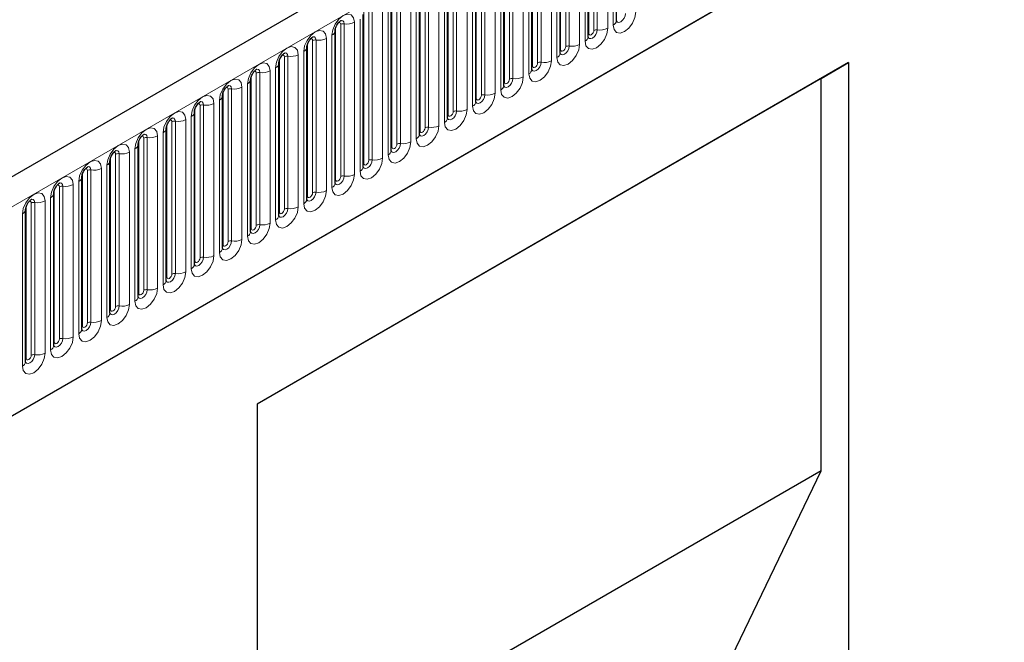
# Model space of a CAD drawing. Units: millimetres. Extents: x 0 to 733, y 0 to 1309.
# Drawn here: x 111 to 124, y 41 to 49 of the extents above; entities that cross this region are included whole.
import ezdxf

# ---------------------------------------------------------------- set-up
doc = ezdxf.new("R2010")
doc.units = ezdxf.units.MM

msp = doc.modelspace()

# ---------------------------------------------------------------- linework, layer by layer
at = {"color": 7, "linetype": 'Continuous', "lineweight": 25}
for p, q in [((170.8618, 81.9682), (100.2925, 41.2294)), ((102.6857, 39.2792), (168.9816, 77.5509)), ((119.0409, 49.3629), (119.0409, 51.4859)), ((118.6484, 49.1364), (118.6484, 51.2594)), ((118.256, 48.9098), (118.256, 51.0328)), ((117.8635, 48.6833), (117.8635, 50.8063)), ((117.4711, 48.4567), (117.4711, 50.5797)), ((117.0787, 48.2302), (117.0787, 50.3532)), ((116.6862, 48.0036), (116.6862, 50.1266)), ((116.2938, 47.777), (116.2938, 49.9001)), ((115.9013, 47.5505), (115.9013, 49.6735)), ((115.5089, 47.3239), (115.5089, 49.4469)), ((115.1164, 47.0974), (115.1164, 49.2204)), ((115.1164, 49.2204), (115.1164, 49.2179)), ((114.724, 48.9938), (114.7239, 48.9913)), ((114.724, 46.8708), (114.724, 48.9938)), ((122.2812, 48.7787), (114.0314, 44.0162)), ((114.3315, 46.6443), (114.3315, 48.7673)), ((114.3315, 48.7673), (114.3315, 48.7647)), ((121.8968, 48.5567), (122.2812, 48.7787)), ((122.2812, 48.7787), (122.2812, 33.3862)), ((113.9391, 48.5407), (113.939, 48.5382)), ((113.9391, 46.4177), (113.9391, 48.5407)), ((121.8968, 48.5567), (114.0314, 44.0161)), ((121.8968, 43.0858), (121.8968, 48.5567)), ((113.5467, 48.3142), (113.5466, 48.3116)), ((113.5467, 46.1912), (113.5467, 48.3142)), ((113.1542, 48.0876), (113.1541, 48.0851)), ((113.1542, 45.9646), (113.1542, 48.0876)), ((112.7618, 47.8611), (112.7617, 47.8585)), ((112.7618, 45.7381), (112.7618, 47.8611)), ((112.3693, 45.5115), (112.3693, 47.6345)), ((112.3693, 47.6345), (112.3693, 47.632)), ((111.9769, 47.408), (111.9768, 47.4054)), ((111.9769, 45.285), (111.9769, 47.408)), ((111.5844, 45.0584), (111.5844, 47.1814)), ((111.5844, 47.1814), (111.5844, 47.1789)), ((111.192, 46.9549), (111.1919, 46.9523)), ((111.192, 44.8319), (111.192, 46.9549)), ((110.7995, 44.6053), (110.7995, 46.7283)), ((110.7995, 46.7283), (110.7995, 46.7258)), ((114.0314, 44.0162), (114.0314, 33.8094)), ((121.8968, 43.0858), (114.0314, 38.5453)), ((120.0512, 39.2439), (121.8968, 43.0858))]:
    msp.add_line(p, q, dxfattribs=at)
at = {"color": 8, "linetype": 'Continuous', "lineweight": 18}
for p, q in [((100.549, 40.9587), (171.1183, 81.6974)), ((102.6857, 39.2792), (168.9816, 77.5509)), ((118.9202, 51.3804), (118.9202, 49.2574)), ((118.9969, 49.3017), (118.9969, 51.4247)), ((118.6563, 49.1867), (118.6563, 51.3097)), ((118.727, 49.2275), (118.727, 51.3505)), ((118.7753, 49.235), (118.7753, 51.358)), ((118.3345, 49.0009), (118.3345, 51.1239)), ((118.3828, 49.0084), (118.3828, 51.1314)), ((118.5277, 51.1538), (118.5277, 49.0308)), ((118.6045, 49.0751), (118.6045, 51.1981)), ((118.2121, 48.8486), (118.2121, 50.9716)), ((118.2638, 48.9601), (118.2638, 51.0831)), ((117.8714, 48.7336), (117.8714, 50.8566)), ((117.9421, 48.7744), (117.9421, 50.8974)), ((117.9904, 48.7818), (117.9904, 50.9049)), ((118.1353, 50.9273), (118.1353, 48.8043)), ((117.7428, 50.7007), (117.7428, 48.5777)), ((117.8196, 48.622), (117.8196, 50.745)), ((117.4789, 48.507), (117.4789, 50.63)), ((117.5496, 48.5478), (117.5496, 50.6708)), ((117.5979, 48.5553), (117.5979, 50.6783)), ((117.1572, 48.3213), (117.1572, 50.4443)), ((117.2055, 48.3287), (117.2055, 50.4517)), ((117.3504, 50.4742), (117.3504, 48.3512)), ((117.4272, 48.3955), (117.4272, 50.5185)), ((117.0347, 48.1689), (117.0347, 50.2919)), ((117.0865, 48.2804), (117.0865, 50.4035)), ((116.694, 48.0539), (116.694, 50.1769)), ((116.7647, 48.0947), (116.7647, 50.2177)), ((116.813, 48.1022), (116.813, 50.2252)), ((116.9579, 50.2476), (116.9579, 48.1246)), ((116.4206, 47.8756), (116.4206, 49.9986)), ((116.5655, 50.0211), (116.5655, 47.898)), ((116.6423, 47.9424), (116.6423, 50.0654)), ((116.3016, 47.8273), (116.3016, 49.9503)), ((116.3723, 47.8682), (116.3723, 49.9912)), ((115.9091, 47.6008), (115.9091, 49.7238)), ((115.9799, 47.6416), (115.9799, 49.7646)), ((116.0282, 47.6491), (116.0282, 49.7721)), ((116.173, 49.7945), (116.173, 47.6715)), ((116.2498, 47.7158), (116.2498, 49.8388)), ((115.8574, 47.4893), (115.8574, 49.6123)), ((115.5167, 47.3742), (115.5167, 49.4972)), ((115.5874, 47.4151), (115.5874, 49.5381)), ((115.6357, 47.4225), (115.6357, 49.5455)), ((115.7806, 49.5679), (115.7806, 47.4449)), ((115.195, 47.1885), (115.195, 49.3115)), ((115.2433, 47.196), (115.2433, 49.319)), ((115.3882, 49.3414), (115.3882, 47.2184)), ((115.4649, 47.2627), (115.4649, 49.3857)), ((115.1243, 47.1477), (115.1243, 49.2707)), ((114.7318, 46.9211), (114.7318, 49.0441)), ((114.8025, 46.9619), (114.8025, 49.085)), ((114.8508, 46.9694), (114.8508, 49.0924)), ((114.9957, 49.1148), (114.9957, 46.9918)), ((115.0725, 47.0362), (115.0725, 49.1592)), ((114.6801, 46.8096), (114.6801, 48.9326)), ((114.3394, 46.6946), (114.3394, 48.8176)), ((114.4101, 46.7354), (114.4101, 48.8584)), ((114.4584, 46.7429), (114.4584, 48.8659)), ((114.6033, 48.8883), (114.6033, 46.7653)), ((114.0176, 46.5088), (114.0176, 48.6318)), ((114.0659, 46.5163), (114.0659, 48.6393)), ((114.2108, 48.6617), (114.2108, 46.5387)), ((114.2876, 46.5831), (114.2876, 48.7061)), ((113.9469, 46.468), (113.9469, 48.591)), ((113.5545, 46.2415), (113.5545, 48.3645)), ((113.6252, 46.2823), (113.6252, 48.4053)), ((113.6735, 46.2898), (113.6735, 48.4128)), ((113.8184, 48.4352), (113.8184, 46.3122)), ((113.8952, 46.3565), (113.8952, 48.4795)), ((113.5027, 46.1299), (113.5027, 48.253)), ((113.162, 46.0149), (113.162, 48.1379)), ((113.2328, 46.0557), (113.2328, 48.1787)), ((113.281, 46.0632), (113.281, 48.1862)), ((113.4259, 48.2086), (113.4259, 46.0856)), ((112.8403, 45.8292), (112.8403, 47.9522)), ((112.8886, 45.8367), (112.8886, 47.9597)), ((113.0335, 47.9821), (113.0335, 45.8591)), ((113.1103, 45.9034), (113.1103, 48.0264)), ((112.7178, 45.6768), (112.7178, 47.7998)), ((112.7696, 45.7884), (112.7696, 47.9114)), ((112.3772, 45.5618), (112.3772, 47.6848)), ((112.4479, 45.6026), (112.4479, 47.7256)), ((112.4962, 45.6101), (112.4962, 47.7331)), ((112.641, 47.7555), (112.641, 45.6325)), ((112.2486, 47.529), (112.2486, 45.406)), ((112.3254, 45.4503), (112.3254, 47.5733)), ((111.9847, 45.3353), (111.9847, 47.4583)), ((112.0554, 45.3761), (112.0554, 47.4991)), ((112.1037, 45.3835), (112.1037, 47.5066)), ((111.663, 45.1495), (111.663, 47.2725)), ((111.7113, 45.157), (111.7113, 47.28)), ((111.8562, 47.3024), (111.8562, 45.1794)), ((111.9329, 45.2237), (111.9329, 47.3467)), ((111.5405, 44.9972), (111.5405, 47.1202)), ((111.5923, 45.1087), (111.5923, 47.2317)), ((111.1998, 44.8822), (111.1998, 47.0052)), ((111.2705, 44.923), (111.2705, 47.046)), ((111.3188, 44.9304), (111.3188, 47.0534)), ((111.4637, 47.0759), (111.4637, 44.9529)), ((111.0713, 46.8493), (111.0713, 44.7263)), ((111.1481, 44.7706), (111.1481, 46.8936)), ((110.8074, 44.6556), (110.8074, 46.7786)), ((110.8781, 44.6964), (110.8781, 46.8194)), ((110.9264, 44.7039), (110.9264, 46.8269)), ((110.7556, 44.5441), (110.7556, 46.6671))]:
    msp.add_line(p, q, dxfattribs=at)
at = {"color": 8, "linetype": 'Continuous', "lineweight": 18, "flags": 128}
for points in [[(115.0725, 49.1592), (115.0845, 49.2358), (115.1187, 49.3147), (115.1699, 49.3838), (115.2303, 49.4325), (115.2907, 49.4535), (115.3419, 49.4436), (115.3761, 49.4042), (115.3882, 49.3414)], [(119.3126, 49.4839), (119.3006, 49.4072), (119.2664, 49.3284), (119.2152, 49.2593), (119.1548, 49.2105), (119.0944, 49.1896), (119.0432, 49.1995), (119.009, 49.2389), (118.9969, 49.3017)], [(119.0401, 49.3607), (119.0408, 49.3591), (119.0551, 49.3426), (119.0765, 49.3385), (119.1017, 49.3472), (119.127, 49.3676), (119.1484, 49.3965), (119.1627, 49.4295), (119.1677, 49.4615)], [(115.195, 49.3115), (115.1923, 49.3256), (115.1846, 49.3344), (115.1731, 49.3366), (115.1666, 49.3352)], [(115.2433, 49.319), (115.2382, 49.3452), (115.2239, 49.3617), (115.2025, 49.3659), (115.2, 49.3655)], [(114.6801, 48.9326), (114.6921, 49.0093), (114.7263, 49.0882), (114.7775, 49.1572), (114.8379, 49.206), (114.8983, 49.227), (114.9495, 49.217), (114.9837, 49.1776), (114.9957, 49.1148)], [(118.9202, 49.2574), (118.9081, 49.1807), (118.8739, 49.1018), (118.8227, 49.0327), (118.7623, 48.984), (118.7019, 48.963), (118.6507, 48.973), (118.6165, 49.0123), (118.6045, 49.0751)], [(118.6477, 49.1341), (118.6483, 49.1325), (118.6626, 49.1161), (118.684, 49.1119), (118.7093, 49.1207), (118.7345, 49.1411), (118.7559, 49.1699), (118.7702, 49.2029), (118.7753, 49.235)], [(118.6563, 49.1867), (118.6519, 49.1838), (118.6484, 49.1808)], [(118.727, 49.2275), (118.7243, 49.2103), (118.7166, 49.1926), (118.7051, 49.1772), (118.6916, 49.1662), (118.6781, 49.1615), (118.6666, 49.1638), (118.659, 49.1726), (118.6563, 49.1867)], [(114.8025, 49.085), (114.7998, 49.099), (114.7922, 49.1078), (114.7807, 49.1101), (114.7742, 49.1086)], [(114.8508, 49.0924), (114.8458, 49.1187), (114.8315, 49.1351), (114.8101, 49.1393), (114.8076, 49.139)], [(114.2876, 48.7061), (114.2996, 48.7827), (114.3338, 48.8616), (114.385, 48.9307), (114.4454, 48.9794), (114.5058, 49.0004), (114.557, 48.9905), (114.5913, 48.9511), (114.6033, 48.8883)], [(114.4584, 48.8659), (114.4534, 48.8921), (114.4391, 48.9086), (114.4177, 48.9127), (114.4151, 48.9124)], [(118.5277, 49.0308), (118.5157, 48.9541), (118.4815, 48.8753), (118.4303, 48.8062), (118.3699, 48.7574), (118.3095, 48.7364), (118.2583, 48.7464), (118.2241, 48.7858), (118.2121, 48.8486)], [(118.2552, 48.9076), (118.2559, 48.906), (118.2702, 48.8895), (118.2916, 48.8854), (118.3168, 48.8941), (118.3421, 48.9145), (118.3635, 48.9434), (118.3778, 48.9763), (118.3828, 49.0084)], [(118.2638, 48.9601), (118.2595, 48.9573), (118.256, 48.9542)], [(118.3345, 49.0009), (118.3318, 48.9838), (118.3242, 48.9661), (118.3127, 48.9506), (118.2992, 48.9397), (118.2856, 48.935), (118.2742, 48.9372), (118.2665, 48.946), (118.2638, 48.9601)], [(113.8952, 48.4795), (113.9072, 48.5562), (113.9414, 48.6351), (113.9926, 48.7041), (114.053, 48.7529), (114.1134, 48.7739), (114.1646, 48.7639), (114.1988, 48.7245), (114.2108, 48.6617)], [(114.4101, 48.8584), (114.4074, 48.8725), (114.3997, 48.8813), (114.3883, 48.8835), (114.3817, 48.8821)], [(118.1353, 48.8043), (118.1233, 48.7276), (118.089, 48.6487), (118.0378, 48.5796), (117.9774, 48.5309), (117.917, 48.5099), (117.8658, 48.5198), (117.8316, 48.5592), (117.8196, 48.622)], [(117.8628, 48.681), (117.8635, 48.6794), (117.8778, 48.663), (117.8992, 48.6588), (117.9244, 48.6676), (117.9497, 48.688), (117.9711, 48.7168), (117.9854, 48.7498), (117.9904, 48.7818)], [(117.9421, 48.7744), (117.9394, 48.7572), (117.9317, 48.7395), (117.9203, 48.7241), (117.9067, 48.7131), (117.8932, 48.7084), (117.8817, 48.7107), (117.8741, 48.7195), (117.8714, 48.7336)], [(114.0176, 48.6318), (114.0149, 48.6459), (114.0073, 48.6547), (113.9958, 48.657), (113.9893, 48.6555)], [(114.0659, 48.6393), (114.0609, 48.6656), (114.0466, 48.682), (114.0252, 48.6862), (114.0227, 48.6859)], [(117.8714, 48.7336), (117.8671, 48.7307), (117.8635, 48.7277)], [(113.5027, 48.253), (113.5147, 48.3296), (113.5489, 48.4085), (113.6002, 48.4776), (113.6605, 48.5263), (113.7209, 48.5473), (113.7722, 48.5374), (113.8064, 48.498), (113.8184, 48.4352)], [(117.7428, 48.5777), (117.7308, 48.501), (117.6966, 48.4221), (117.6454, 48.3531), (117.585, 48.3043), (117.5246, 48.2833), (117.4734, 48.2933), (117.4392, 48.3327), (117.4272, 48.3955)], [(117.4703, 48.4544), (117.471, 48.4529), (117.4853, 48.4364), (117.5067, 48.4322), (117.532, 48.441), (117.5572, 48.4614), (117.5786, 48.4903), (117.5929, 48.5232), (117.5979, 48.5553)], [(117.4789, 48.507), (117.4746, 48.5042), (117.4711, 48.5011)], [(117.5496, 48.5478), (117.5469, 48.5306), (117.5393, 48.513), (117.5278, 48.4975), (117.5143, 48.4866), (117.5008, 48.4819), (117.4893, 48.4841), (117.4816, 48.4929), (117.4789, 48.507)], [(113.6252, 48.4053), (113.6225, 48.4194), (113.6148, 48.4282), (113.6034, 48.4304), (113.5969, 48.429)], [(113.6735, 48.4128), (113.6685, 48.439), (113.6542, 48.4555), (113.6328, 48.4596), (113.6302, 48.4593)], [(117.3504, 48.3512), (117.3384, 48.2745), (117.3042, 48.1956), (117.2529, 48.1265), (117.1925, 48.0778), (117.1321, 48.0568), (117.0809, 48.0667), (117.0467, 48.1061), (117.0347, 48.1689)], [(113.1103, 48.0264), (113.1223, 48.1031), (113.1565, 48.182), (113.2077, 48.251), (113.2681, 48.2998), (113.3285, 48.3208), (113.3797, 48.3108), (113.4139, 48.2714), (113.4259, 48.2086)], [(113.281, 48.1862), (113.276, 48.2125), (113.2617, 48.2289), (113.2403, 48.2331), (113.2378, 48.2328)], [(117.0779, 48.2279), (117.0786, 48.2263), (117.0929, 48.2099), (117.1143, 48.2057), (117.1395, 48.2145), (117.1648, 48.2348), (117.1862, 48.2637), (117.2005, 48.2967), (117.2055, 48.3287)], [(117.0865, 48.2804), (117.0822, 48.2776), (117.0787, 48.2746)], [(117.1572, 48.3213), (117.1545, 48.3041), (117.1468, 48.2864), (117.1354, 48.271), (117.1218, 48.26), (117.1083, 48.2553), (117.0968, 48.2576), (117.0892, 48.2664), (117.0865, 48.2804)], [(112.7178, 47.7998), (112.7298, 47.8765), (112.7641, 47.9554), (112.8153, 48.0245), (112.8757, 48.0732), (112.9361, 48.0942), (112.9873, 48.0843), (113.0215, 48.0449), (113.0335, 47.9821)], [(113.2328, 48.1787), (113.2301, 48.1928), (113.2224, 48.2016), (113.2109, 48.2039), (113.2044, 48.2024)], [(116.9579, 48.1246), (116.9459, 48.0479), (116.9117, 47.969), (116.8605, 47.9), (116.8001, 47.8512), (116.7397, 47.8302), (116.6885, 47.8402), (116.6543, 47.8796), (116.6423, 47.9424)], [(116.6864, 47.9991), (116.7004, 47.9833), (116.7218, 47.9791), (116.7471, 47.9879), (116.7723, 48.0083), (116.7937, 48.0372), (116.808, 48.0701), (116.813, 48.1022)], [(116.7647, 48.0947), (116.7621, 48.0775), (116.7544, 48.0599), (116.7429, 48.0444), (116.7294, 48.0335), (116.7159, 48.0288), (116.7044, 48.031), (116.6967, 48.0398), (116.694, 48.0539)], [(112.8403, 47.9522), (112.8376, 47.9663), (112.83, 47.9751), (112.8185, 47.9773), (112.812, 47.9758)], [(112.8886, 47.9597), (112.8836, 47.9859), (112.8693, 48.0024), (112.8479, 48.0065), (112.8454, 48.0062)], [(116.694, 48.0539), (116.6897, 48.0511), (116.6862, 48.048)], [(112.3254, 47.5733), (112.3374, 47.65), (112.3716, 47.7289), (112.4228, 47.7979), (112.4832, 47.8467), (112.5436, 47.8677), (112.5948, 47.8577), (112.629, 47.8183), (112.641, 47.7555)], [(116.5655, 47.898), (116.5535, 47.8214), (116.5193, 47.7425), (116.4681, 47.6734), (116.4077, 47.6247), (116.3473, 47.6037), (116.2961, 47.6136), (116.2618, 47.653), (116.2498, 47.7158)], [(116.293, 47.7748), (116.2937, 47.7732), (116.308, 47.7567), (116.3294, 47.7526), (116.3546, 47.7614), (116.3799, 47.7817), (116.4013, 47.8106), (116.4156, 47.8436), (116.4206, 47.8756)], [(116.3016, 47.8273), (116.2973, 47.8245), (116.2938, 47.8215)], [(116.3723, 47.8682), (116.3696, 47.851), (116.3619, 47.8333), (116.3505, 47.8178), (116.3369, 47.8069), (116.3234, 47.8022), (116.3119, 47.8045), (116.3043, 47.8133), (116.3016, 47.8273)], [(112.4479, 47.7256), (112.4452, 47.7397), (112.4375, 47.7485), (112.426, 47.7508), (112.4195, 47.7493)], [(112.4962, 47.7331), (112.4911, 47.7594), (112.4768, 47.7758), (112.4554, 47.78), (112.4529, 47.7797)], [(116.173, 47.6715), (116.161, 47.5948), (116.1268, 47.5159), (116.0756, 47.4469), (116.0152, 47.3981), (115.9548, 47.3771), (115.9036, 47.3871), (115.8694, 47.4265), (115.8574, 47.4893)], [(111.9329, 47.3467), (111.945, 47.4234), (111.9792, 47.5023), (112.0304, 47.5714), (112.0908, 47.6201), (112.1512, 47.6411), (112.2024, 47.6312), (112.2366, 47.5918), (112.2486, 47.529)], [(112.1037, 47.5066), (112.0987, 47.5328), (112.0844, 47.5493), (112.063, 47.5534), (112.0605, 47.5531)], [(115.9005, 47.5482), (115.9012, 47.5467), (115.9155, 47.5302), (115.9369, 47.526), (115.9622, 47.5348), (115.9874, 47.5552), (116.0088, 47.5841), (116.0231, 47.617), (116.0282, 47.6491)], [(115.9091, 47.6008), (115.9048, 47.598), (115.9013, 47.5949)], [(115.9799, 47.6416), (115.9772, 47.6244), (115.9695, 47.6068), (115.958, 47.5913), (115.9445, 47.5804), (115.931, 47.5757), (115.9195, 47.5779), (115.9118, 47.5867), (115.9091, 47.6008)], [(111.5405, 47.1202), (111.5525, 47.1969), (111.5867, 47.2757), (111.6379, 47.3448), (111.6983, 47.3936), (111.7587, 47.4145), (111.8099, 47.4046), (111.8441, 47.3652), (111.8562, 47.3024)], [(112.0554, 47.4991), (112.0527, 47.5132), (112.0451, 47.522), (112.0336, 47.5242), (112.0271, 47.5227)], [(115.7806, 47.4449), (115.7686, 47.3683), (115.7344, 47.2894), (115.6832, 47.2203), (115.6228, 47.1716), (115.5624, 47.1506), (115.5112, 47.1605), (115.477, 47.1999), (115.4649, 47.2627)], [(115.5081, 47.3217), (115.5088, 47.3201), (115.5231, 47.3036), (115.5445, 47.2995), (115.5697, 47.3083), (115.595, 47.3286), (115.6164, 47.3575), (115.6307, 47.3905), (115.6357, 47.4225)], [(115.5874, 47.4151), (115.5847, 47.3979), (115.5771, 47.3802), (115.5656, 47.3647), (115.5521, 47.3538), (115.5385, 47.3491), (115.5271, 47.3513), (115.5194, 47.3602), (115.5167, 47.3742)], [(111.663, 47.2725), (111.6603, 47.2866), (111.6526, 47.2954), (111.6411, 47.2976), (111.6346, 47.2962)], [(111.7113, 47.28), (111.7062, 47.3063), (111.6919, 47.3227), (111.6705, 47.3269), (111.668, 47.3266)], [(115.5167, 47.3742), (115.5124, 47.3714), (115.5089, 47.3684)], [(111.1481, 46.8936), (111.1601, 46.9703), (111.1943, 47.0492), (111.2455, 47.1183), (111.3059, 47.167), (111.3663, 47.188), (111.4175, 47.178), (111.4517, 47.1387), (111.4637, 47.0759)], [(115.3882, 47.2184), (115.3761, 47.1417), (115.3419, 47.0628), (115.2907, 46.9938), (115.2303, 46.945), (115.1699, 46.924), (115.1187, 46.934), (115.0845, 46.9733), (115.0725, 47.0362)], [(115.1157, 47.0951), (115.1163, 47.0935), (115.1306, 47.0771), (115.152, 47.0729), (115.1773, 47.0817), (115.2025, 47.1021), (115.2239, 47.1309), (115.2382, 47.1639), (115.2433, 47.196)], [(115.1243, 47.1477), (115.1199, 47.1448), (115.1164, 47.1418)], [(115.195, 47.1885), (115.1923, 47.1713), (115.1846, 47.1537), (115.1731, 47.1382), (115.1596, 47.1273), (115.1461, 47.1226), (115.1346, 47.1248), (115.127, 47.1336), (115.1243, 47.1477)], [(111.2705, 47.046), (111.2678, 47.06), (111.2602, 47.0689), (111.2487, 47.0711), (111.2422, 47.0696)], [(111.3188, 47.0534), (111.3138, 47.0797), (111.2995, 47.0962), (111.2781, 47.1003), (111.2756, 47.1)], [(114.9957, 46.9918), (114.9837, 46.9152), (114.9495, 46.8363), (114.8983, 46.7672), (114.8379, 46.7185), (114.7775, 46.6975), (114.7263, 46.7074), (114.6921, 46.7468), (114.6801, 46.8096)], [(110.7556, 46.6671), (110.7676, 46.7438), (110.8018, 46.8226), (110.853, 46.8917), (110.9134, 46.9404), (110.9738, 46.9614), (111.025, 46.9515), (111.0593, 46.9121), (111.0713, 46.8493)], [(110.8781, 46.8194), (110.8754, 46.8335), (110.8677, 46.8423), (110.8563, 46.8445), (110.8497, 46.8431)], [(110.9264, 46.8269), (110.9214, 46.8531), (110.9071, 46.8696), (110.8857, 46.8738), (110.8831, 46.8734)], [(114.7232, 46.8686), (114.7239, 46.867), (114.7382, 46.8505), (114.7596, 46.8464), (114.7848, 46.8552), (114.8101, 46.8755), (114.8315, 46.9044), (114.8458, 46.9374), (114.8508, 46.9694)], [(114.7318, 46.9211), (114.7275, 46.9183), (114.724, 46.9153)], [(114.8025, 46.9619), (114.7998, 46.9448), (114.7922, 46.9271), (114.7807, 46.9116), (114.7672, 46.9007), (114.7536, 46.896), (114.7422, 46.8982), (114.7345, 46.9071), (114.7318, 46.9211)], [(114.6033, 46.7653), (114.5913, 46.6886), (114.557, 46.6097), (114.5058, 46.5407), (114.4454, 46.4919), (114.385, 46.4709), (114.3338, 46.4809), (114.2996, 46.5202), (114.2876, 46.5831)], [(114.3317, 46.6398), (114.3458, 46.624), (114.3672, 46.6198), (114.3924, 46.6286), (114.4177, 46.649), (114.4391, 46.6778), (114.4534, 46.7108), (114.4584, 46.7429)], [(114.4101, 46.7354), (114.4074, 46.7182), (114.3997, 46.7005), (114.3883, 46.6851), (114.3747, 46.6742), (114.3612, 46.6695), (114.3497, 46.6717), (114.3421, 46.6805), (114.3394, 46.6946)], [(114.3394, 46.6946), (114.3351, 46.6917), (114.3315, 46.6887)], [(114.2108, 46.5387), (114.1988, 46.462), (114.1646, 46.3832), (114.1134, 46.3141), (114.053, 46.2654), (113.9926, 46.2444), (113.9414, 46.2543), (113.9072, 46.2937), (113.8952, 46.3565)], [(113.9383, 46.4155), (113.939, 46.4139), (113.9533, 46.3974), (113.9747, 46.3933), (114, 46.402), (114.0252, 46.4224), (114.0466, 46.4513), (114.0609, 46.4843), (114.0659, 46.5163)], [(113.9469, 46.468), (113.9426, 46.4652), (113.9391, 46.4622)], [(114.0176, 46.5088), (114.0149, 46.4917), (114.0073, 46.474), (113.9958, 46.4585), (113.9823, 46.4476), (113.9688, 46.4429), (113.9573, 46.4451), (113.9496, 46.454), (113.9469, 46.468)], [(113.8184, 46.3122), (113.8064, 46.2355), (113.7722, 46.1566), (113.7209, 46.0875), (113.6605, 46.0388), (113.6002, 46.0178), (113.5489, 46.0278), (113.5147, 46.0671), (113.5027, 46.1299)], [(113.5459, 46.1889), (113.5466, 46.1873), (113.5609, 46.1709), (113.5823, 46.1667), (113.6075, 46.1755), (113.6328, 46.1959), (113.6542, 46.2247), (113.6685, 46.2577), (113.6735, 46.2898)], [(113.5545, 46.2415), (113.5502, 46.2386), (113.5467, 46.2356)], [(113.6252, 46.2823), (113.6225, 46.2651), (113.6148, 46.2474), (113.6034, 46.232), (113.5898, 46.2211), (113.5763, 46.2163), (113.5648, 46.2186), (113.5572, 46.2274), (113.5545, 46.2415)], [(113.4259, 46.0856), (113.4139, 46.0089), (113.3797, 45.9301), (113.3285, 45.861), (113.2681, 45.8123), (113.2077, 45.7913), (113.1565, 45.8012), (113.1223, 45.8406), (113.1103, 45.9034)], [(113.1534, 45.9624), (113.1541, 45.9608), (113.1684, 45.9443), (113.1898, 45.9402), (113.2151, 45.9489), (113.2403, 45.9693), (113.2617, 45.9982), (113.276, 46.0312), (113.281, 46.0632)], [(113.162, 46.0149), (113.1577, 46.0121), (113.1542, 46.0091)], [(113.2328, 46.0557), (113.2301, 46.0386), (113.2224, 46.0209), (113.2109, 46.0054), (113.1974, 45.9945), (113.1839, 45.9898), (113.1724, 45.992), (113.1647, 46.0008), (113.162, 46.0149)], [(113.0335, 45.8591), (113.0215, 45.7824), (112.9873, 45.7035), (112.9361, 45.6344), (112.8757, 45.5857), (112.8153, 45.5647), (112.7641, 45.5747), (112.7298, 45.614), (112.7178, 45.6768)], [(112.761, 45.7358), (112.7617, 45.7342), (112.776, 45.7178), (112.7974, 45.7136), (112.8226, 45.7224), (112.8479, 45.7428), (112.8693, 45.7716), (112.8836, 45.8046), (112.8886, 45.8367)], [(112.7696, 45.7884), (112.7653, 45.7855), (112.7618, 45.7825)], [(112.8403, 45.8292), (112.8376, 45.812), (112.83, 45.7943), (112.8185, 45.7789), (112.805, 45.7679), (112.7914, 45.7632), (112.78, 45.7655), (112.7723, 45.7743), (112.7696, 45.7884)], [(112.641, 45.6325), (112.629, 45.5558), (112.5948, 45.477), (112.5436, 45.4079), (112.4832, 45.3591), (112.4228, 45.3381), (112.3716, 45.3481), (112.3374, 45.3875), (112.3254, 45.4503)], [(112.3686, 45.5093), (112.3692, 45.5077), (112.3835, 45.4912), (112.4049, 45.4871), (112.4302, 45.4958), (112.4554, 45.5162), (112.4768, 45.5451), (112.4911, 45.578), (112.4962, 45.6101)], [(112.4479, 45.6026), (112.4452, 45.5855), (112.4375, 45.5678), (112.426, 45.5523), (112.4125, 45.5414), (112.399, 45.5367), (112.3875, 45.5389), (112.3798, 45.5477), (112.3772, 45.5618)], [(112.3772, 45.5618), (112.3728, 45.559), (112.3693, 45.5559)], [(112.2486, 45.406), (112.2366, 45.3293), (112.2024, 45.2504), (112.1512, 45.1813), (112.0908, 45.1326), (112.0304, 45.1116), (111.9792, 45.1215), (111.945, 45.1609), (111.9329, 45.2237)], [(111.9761, 45.2827), (111.9768, 45.2811), (111.9911, 45.2647), (112.0125, 45.2605), (112.0377, 45.2693), (112.063, 45.2897), (112.0844, 45.3185), (112.0987, 45.3515), (112.1037, 45.3835)], [(111.9847, 45.3353), (111.9804, 45.3324), (111.9769, 45.3294)], [(112.0554, 45.3761), (112.0527, 45.3589), (112.0451, 45.3412), (112.0336, 45.3258), (112.0201, 45.3148), (112.0065, 45.3101), (111.9951, 45.3124), (111.9874, 45.3212), (111.9847, 45.3353)], [(111.8562, 45.1794), (111.8441, 45.1027), (111.8099, 45.0238), (111.7587, 44.9548), (111.6983, 44.906), (111.6379, 44.885), (111.5867, 44.895), (111.5525, 44.9344), (111.5405, 44.9972)], [(111.5837, 45.0562), (111.5843, 45.0546), (111.5986, 45.0381), (111.62, 45.0339), (111.6453, 45.0427), (111.6705, 45.0631), (111.6919, 45.092), (111.7062, 45.1249), (111.7113, 45.157)], [(111.5923, 45.1087), (111.588, 45.1059), (111.5844, 45.1028)], [(111.663, 45.1495), (111.6603, 45.1323), (111.6526, 45.1147), (111.6411, 45.0992), (111.6276, 45.0883), (111.6141, 45.0836), (111.6026, 45.0858), (111.595, 45.0946), (111.5923, 45.1087)], [(111.4637, 44.9529), (111.4517, 44.8762), (111.4175, 44.7973), (111.3663, 44.7282), (111.3059, 44.6795), (111.2455, 44.6585), (111.1943, 44.6684), (111.1601, 44.7078), (111.1481, 44.7706)], [(111.1912, 44.8296), (111.1919, 44.828), (111.2062, 44.8116), (111.2276, 44.8074), (111.2529, 44.8162), (111.2781, 44.8365), (111.2995, 44.8654), (111.3138, 44.8984), (111.3188, 44.9304)], [(111.2705, 44.923), (111.2678, 44.9058), (111.2602, 44.8881), (111.2487, 44.8727), (111.2352, 44.8617), (111.2216, 44.857), (111.2102, 44.8593), (111.2025, 44.8681), (111.1998, 44.8822)], [(111.1998, 44.8822), (111.1955, 44.8793), (111.192, 44.8763)], [(111.0713, 44.7263), (111.0593, 44.6496), (111.025, 44.5707), (110.9738, 44.5017), (110.9134, 44.4529), (110.853, 44.4319), (110.8018, 44.4419), (110.7676, 44.4813), (110.7556, 44.5441)], [(110.7988, 44.603), (110.7995, 44.6015), (110.8138, 44.585), (110.8352, 44.5808), (110.8604, 44.5896), (110.8857, 44.61), (110.9071, 44.6389), (110.9214, 44.6718), (110.9264, 44.7039)], [(110.8074, 44.6556), (110.8031, 44.6528), (110.7995, 44.6497)], [(110.8781, 44.6964), (110.8754, 44.6792), (110.8677, 44.6616), (110.8563, 44.6461), (110.8427, 44.6352), (110.8292, 44.6305), (110.8177, 44.6327), (110.8101, 44.6415), (110.8074, 44.6556)]]:
    msp.add_lwpolyline(points, dxfattribs=at)
at = {"color": 8, "linetype": 'Continuous', "lineweight": 18}
for centre, radius, start, end in [((115.2302, 49.2433), 0.0768, 80.2289, 117.35717), ((115.2823, 49.5459), 0.2303, 260.2289, 297.35717), ((118.9655, 49.3706), 0.0758, 294.52506, 354.1548), ((115.0404, 49.2289), 0.0768, 294.73305, 351.71273), ((118.7622, 49.1593), 0.0768, 80.2289, 117.35717), ((118.8143, 49.4619), 0.2303, 260.2289, 297.35717), ((114.8378, 49.0168), 0.0768, 80.2289, 117.35717), ((114.8899, 49.3193), 0.2303, 260.2289, 297.35717), ((118.573, 49.1441), 0.0758, 294.52506, 354.1548), ((114.6479, 49.0024), 0.0768, 294.73305, 351.71273), ((118.1806, 48.9175), 0.0758, 294.52506, 354.1548), ((118.3698, 48.9328), 0.0768, 80.2289, 117.35717), ((118.4219, 49.2353), 0.2303, 260.2289, 297.35717), ((114.2555, 48.7758), 0.0768, 294.73305, 351.71273), ((114.4454, 48.7902), 0.0768, 80.2289, 117.35717), ((114.4975, 49.0928), 0.2303, 260.2289, 297.35717), ((117.9774, 48.7062), 0.0768, 80.2289, 117.35717), ((118.0295, 49.0088), 0.2303, 260.2289, 297.35717), ((114.0529, 48.5637), 0.0768, 80.2289, 117.35717), ((114.105, 48.8662), 0.2303, 260.2289, 297.35717), ((117.7881, 48.691), 0.0758, 294.52506, 354.1548), ((113.863, 48.5493), 0.0768, 294.73305, 351.71273), ((117.5849, 48.4797), 0.0768, 80.2289, 117.35717), ((117.637, 48.7822), 0.2303, 260.2289, 297.35717), ((113.6605, 48.3371), 0.0768, 80.2289, 117.35717), ((113.7126, 48.6397), 0.2303, 260.2289, 297.35717), ((117.2446, 48.5557), 0.2303, 260.2289, 297.35717), ((117.3957, 48.4644), 0.0758, 294.52506, 354.1548), ((113.4706, 48.3227), 0.0768, 294.73305, 351.71273), ((117.0033, 48.2379), 0.0758, 294.52506, 354.1548), ((117.1925, 48.2531), 0.0768, 80.2289, 117.35717), ((113.0781, 48.0962), 0.0768, 294.73305, 351.71273), ((113.268, 48.1106), 0.0768, 80.2289, 117.35717), ((113.3201, 48.4131), 0.2303, 260.2289, 297.35717), ((116.8, 48.0265), 0.0768, 80.2289, 117.35717), ((116.8521, 48.3291), 0.2303, 260.2289, 297.35717), ((112.8756, 47.884), 0.0768, 80.2289, 117.35717), ((112.9277, 48.1866), 0.2303, 260.2289, 297.35717), ((116.6108, 48.0113), 0.0758, 294.52506, 354.1548), ((112.6857, 47.8696), 0.0768, 294.73305, 351.71273), ((116.4076, 47.8), 0.0768, 80.2289, 117.35717), ((116.4597, 48.1026), 0.2303, 260.2289, 297.35717), ((112.4831, 47.6575), 0.0768, 80.2289, 117.35717), ((112.5352, 47.96), 0.2303, 260.2289, 297.35717), ((116.0672, 47.876), 0.2303, 260.2289, 297.35717), ((116.2184, 47.7848), 0.0758, 294.52506, 354.1548), ((112.1428, 47.7335), 0.2303, 260.2289, 297.35717), ((112.2933, 47.6431), 0.0768, 294.73305, 351.71273), ((115.8259, 47.5582), 0.0758, 294.52506, 354.1548), ((116.0151, 47.5734), 0.0768, 80.2289, 117.35717), ((111.9008, 47.4165), 0.0768, 294.73305, 351.71273), ((112.0907, 47.4309), 0.0768, 80.2289, 117.35717), ((115.6227, 47.3469), 0.0768, 80.2289, 117.35717), ((115.6748, 47.6494), 0.2303, 260.2289, 297.35717), ((111.6982, 47.2044), 0.0768, 80.2289, 117.35717), ((111.7503, 47.5069), 0.2303, 260.2289, 297.35717), ((115.4335, 47.3317), 0.0758, 294.52506, 354.1548), ((111.5084, 47.1899), 0.0768, 294.73305, 351.71273), ((115.2302, 47.1203), 0.0768, 80.2289, 117.35717), ((115.2823, 47.4229), 0.2303, 260.2289, 297.35717), ((111.3058, 46.9778), 0.0768, 80.2289, 117.35717), ((111.3579, 47.2804), 0.2303, 260.2289, 297.35717), ((114.8899, 47.1963), 0.2303, 260.2289, 297.35717), ((115.041, 47.1051), 0.0758, 294.52506, 354.1548), ((110.9655, 47.0538), 0.2303, 260.2289, 297.35717), ((111.1159, 46.9634), 0.0768, 294.73305, 351.71273), ((114.6486, 46.8786), 0.0758, 294.52506, 354.1548), ((114.8378, 46.8938), 0.0768, 80.2289, 117.35717), ((110.7235, 46.7368), 0.0768, 294.73305, 351.71273), ((110.9134, 46.7513), 0.0768, 80.2289, 117.35717), ((114.4454, 46.6672), 0.0768, 80.2289, 117.35717), ((114.4975, 46.9698), 0.2303, 260.2289, 297.35717), ((114.2562, 46.652), 0.0758, 294.52506, 354.1548), ((114.0529, 46.4407), 0.0768, 80.2289, 117.35717), ((114.105, 46.7432), 0.2303, 260.2289, 297.35717), ((113.6605, 46.2141), 0.0768, 80.2289, 117.35717), ((113.7126, 46.5167), 0.2303, 260.2289, 297.35717), ((113.8637, 46.4254), 0.0758, 294.52506, 354.1548), ((113.4713, 46.1989), 0.0758, 294.52506, 354.1548), ((113.268, 45.9876), 0.0768, 80.2289, 117.35717), ((113.3201, 46.2901), 0.2303, 260.2289, 297.35717), ((113.0788, 45.9723), 0.0758, 294.52506, 354.1548), ((112.8756, 45.761), 0.0768, 80.2289, 117.35717), ((112.9277, 46.0636), 0.2303, 260.2289, 297.35717), ((112.4831, 45.5345), 0.0768, 80.2289, 117.35717), ((112.5352, 45.837), 0.2303, 260.2289, 297.35717), ((112.6864, 45.7458), 0.0758, 294.52506, 354.1548), ((112.2939, 45.5192), 0.0758, 294.52506, 354.1548), ((112.0907, 45.3079), 0.0768, 80.2289, 117.35717), ((112.1428, 45.6105), 0.2303, 260.2289, 297.35717), ((111.9015, 45.2927), 0.0758, 294.52506, 354.1548), ((111.509, 45.0661), 0.0758, 294.52506, 354.1548), ((111.6982, 45.0814), 0.0768, 80.2289, 117.35717), ((111.7503, 45.3839), 0.2303, 260.2289, 297.35717), ((111.3058, 44.8548), 0.0768, 80.2289, 117.35717), ((111.3579, 45.1574), 0.2303, 260.2289, 297.35717), ((111.1166, 44.8396), 0.0758, 294.52506, 354.1548), ((110.9134, 44.6282), 0.0768, 80.2289, 117.35717), ((110.9655, 44.9308), 0.2303, 260.2289, 297.35717), ((110.7242, 44.613), 0.0758, 294.52506, 354.1548)]:
    msp.add_arc(centre, radius, start, end, dxfattribs=at)
at = {"color": 7, "linetype": 'Continuous', "lineweight": 25}
for points, knots in [([(115.1164, 49.2204), (115.1166, 49.2246), (115.117, 49.2333), (115.1221, 49.2562), (115.1328, 49.284), (115.1495, 49.3139), (115.1694, 49.3393), (115.1874, 49.3563), (115.2013, 49.3653), (115.2032, 49.366), (115.2042, 49.3663)], [0, 0, 0, 0, 0.10889234, 0.2265392, 0.3558497, 0.49614381, 0.64080691, 0.76349053, 0.87674809, 1, 1, 1, 1]), ([(119.0409, 49.3585), (119.041, 49.3581), (119.0414, 49.3568), (119.0411, 49.3604), (119.0409, 49.3629)], [0, 0, 0, 0, 0.305113, 1, 1, 1, 1]), ([(114.724, 48.9938), (114.7242, 48.998), (114.7245, 49.0067), (114.7297, 49.0296), (114.7404, 49.0575), (114.7571, 49.0873), (114.7769, 49.1127), (114.795, 49.1297), (114.8089, 49.1388), (114.8108, 49.1394), (114.8117, 49.1397)], [0, 0, 0, 0, 0.10889234, 0.2265392, 0.3558497, 0.49614381, 0.64080691, 0.76349053, 0.87674809, 1, 1, 1, 1]), ([(118.6484, 49.132), (118.6486, 49.1315), (118.6489, 49.1302), (118.6486, 49.1338), (118.6484, 49.1364)], [0, 0, 0, 0, 0.305113, 1, 1, 1, 1]), ([(114.3315, 48.7673), (114.3317, 48.7715), (114.3321, 48.7801), (114.3372, 48.8031), (114.3479, 48.8309), (114.3647, 48.8608), (114.3845, 48.8862), (114.4025, 48.9032), (114.4164, 48.9122), (114.4183, 48.9129), (114.4193, 48.9132)], [0, 0, 0, 0, 0.10889234, 0.2265392, 0.3558497, 0.49614381, 0.64080691, 0.76349053, 0.87674809, 1, 1, 1, 1]), ([(118.256, 48.9054), (118.2561, 48.905), (118.2565, 48.9037), (118.2562, 48.9073), (118.256, 48.9098)], [0, 0, 0, 0, 0.305113, 1, 1, 1, 1]), ([(113.9391, 48.5407), (113.9393, 48.5449), (113.9396, 48.5536), (113.9448, 48.5765), (113.9555, 48.6043), (113.9722, 48.6342), (113.9921, 48.6596), (114.0101, 48.6766), (114.024, 48.6857), (114.0259, 48.6863), (114.0269, 48.6866)], [0, 0, 0, 0, 0.1088923, 0.2265392, 0.3558497, 0.4961438, 0.6408069, 0.7634905, 0.8767481, 1, 1, 1, 1]), ([(117.8636, 48.6788), (117.8637, 48.6784), (117.864, 48.6771), (117.8637, 48.6807), (117.8635, 48.6833)], [0, 0, 0, 0, 0.305113, 1, 1, 1, 1]), ([(113.5467, 48.3142), (113.5468, 48.3184), (113.5472, 48.327), (113.5523, 48.35), (113.5631, 48.3778), (113.5798, 48.4077), (113.5996, 48.4331), (113.6176, 48.4501), (113.6316, 48.4591), (113.6334, 48.4598), (113.6344, 48.4601)], [0, 0, 0, 0, 0.1088923, 0.2265392, 0.3558497, 0.4961438, 0.6408069, 0.7634905, 0.8767481, 1, 1, 1, 1]), ([(117.4711, 48.4523), (117.4712, 48.4519), (117.4716, 48.4506), (117.4713, 48.4542), (117.4711, 48.4567)], [0, 0, 0, 0, 0.305113, 1, 1, 1, 1]), ([(113.1542, 48.0876), (113.1544, 48.0918), (113.1547, 48.1005), (113.1599, 48.1234), (113.1706, 48.1512), (113.1873, 48.1811), (113.2072, 48.2065), (113.2252, 48.2235), (113.2391, 48.2326), (113.241, 48.2332), (113.242, 48.2335)], [0, 0, 0, 0, 0.1088923, 0.2265392, 0.3558497, 0.4961438, 0.6408069, 0.7634905, 0.8767481, 1, 1, 1, 1]), ([(117.0787, 48.2257), (117.0788, 48.2253), (117.0791, 48.224), (117.0789, 48.2276), (117.0787, 48.2302)], [0, 0, 0, 0, 0.305113, 1, 1, 1, 1]), ([(112.7618, 47.8611), (112.7619, 47.8653), (112.7623, 47.8739), (112.7674, 47.8969), (112.7782, 47.9247), (112.7949, 47.9546), (112.8147, 47.98), (112.8327, 47.997), (112.8467, 48.006), (112.8485, 48.0067), (112.8495, 48.007)], [0, 0, 0, 0, 0.10889234, 0.2265392, 0.3558497, 0.49614381, 0.64080691, 0.76349053, 0.87674809, 1, 1, 1, 1]), ([(116.6862, 47.9992), (116.6863, 47.9988), (116.6867, 47.9975), (116.6864, 48.0011), (116.6862, 48.0036)], [0, 0, 0, 0, 0.305113, 1, 1, 1, 1]), ([(112.3693, 47.6345), (112.3695, 47.6387), (112.3699, 47.6474), (112.375, 47.6703), (112.3857, 47.6981), (112.4024, 47.728), (112.4223, 47.7534), (112.4403, 47.7704), (112.4542, 47.7795), (112.4561, 47.7801), (112.4571, 47.7804)], [0, 0, 0, 0, 0.10889234, 0.2265392, 0.3558497, 0.49614381, 0.64080691, 0.76349053, 0.87674809, 1, 1, 1, 1]), ([(116.2938, 47.7726), (116.2939, 47.7722), (116.2943, 47.7709), (116.294, 47.7745), (116.2938, 47.777)], [0, 0, 0, 0, 0.305113, 1, 1, 1, 1]), ([(111.9769, 47.408), (111.9771, 47.4121), (111.9774, 47.4208), (111.9826, 47.4438), (111.9933, 47.4716), (112.01, 47.5015), (112.0298, 47.5269), (112.0478, 47.5438), (112.0618, 47.5529), (112.0637, 47.5535), (112.0646, 47.5539)], [0, 0, 0, 0, 0.10889234, 0.2265392, 0.3558497, 0.49614381, 0.64080691, 0.76349053, 0.87674809, 1, 1, 1, 1]), ([(115.9013, 47.5461), (115.9014, 47.5457), (115.9018, 47.5443), (115.9015, 47.548), (115.9013, 47.5505)], [0, 0, 0, 0, 0.305113, 1, 1, 1, 1]), ([(111.5844, 47.1814), (111.5846, 47.1856), (111.585, 47.1943), (111.5901, 47.2172), (111.6008, 47.245), (111.6175, 47.2749), (111.6374, 47.3003), (111.6554, 47.3173), (111.6693, 47.3264), (111.6712, 47.327), (111.6722, 47.3273)], [0, 0, 0, 0, 0.10889234, 0.2265392, 0.3558497, 0.49614381, 0.64080691, 0.76349053, 0.87674809, 1, 1, 1, 1]), ([(115.5089, 47.3195), (115.509, 47.3191), (115.5094, 47.3178), (115.5091, 47.3214), (115.5089, 47.3239)], [0, 0, 0, 0, 0.305113, 1, 1, 1, 1]), ([(111.192, 46.9549), (111.1922, 46.959), (111.1925, 46.9677), (111.1977, 46.9907), (111.2084, 47.0185), (111.2251, 47.0484), (111.2449, 47.0738), (111.263, 47.0907), (111.2769, 47.0998), (111.2788, 47.1004), (111.2797, 47.1008)], [0, 0, 0, 0, 0.10889234, 0.2265392, 0.3558497, 0.49614381, 0.64080691, 0.76349053, 0.87674809, 1, 1, 1, 1]), ([(115.1164, 47.093), (115.1166, 47.0926), (115.1169, 47.0912), (115.1166, 47.0949), (115.1164, 47.0974)], [0, 0, 0, 0, 0.305113, 1, 1, 1, 1]), ([(110.7995, 46.7283), (110.7997, 46.7325), (110.8001, 46.7412), (110.8052, 46.7641), (110.8159, 46.7919), (110.8327, 46.8218), (110.8525, 46.8472), (110.8705, 46.8642), (110.8844, 46.8733), (110.8863, 46.8739), (110.8873, 46.8742)], [0, 0, 0, 0, 0.1088923, 0.2265392, 0.3558497, 0.4961438, 0.6408069, 0.7634905, 0.8767481, 1, 1, 1, 1]), ([(114.724, 46.8664), (114.7241, 46.866), (114.7245, 46.8647), (114.7242, 46.8683), (114.724, 46.8708)], [0, 0, 0, 0, 0.305113, 1, 1, 1, 1]), ([(114.3316, 46.6399), (114.3317, 46.6395), (114.332, 46.6381), (114.3317, 46.6418), (114.3315, 46.6443)], [0, 0, 0, 0, 0.305113, 1, 1, 1, 1]), ([(113.9391, 46.4133), (113.9392, 46.4129), (113.9396, 46.4116), (113.9393, 46.4152), (113.9391, 46.4177)], [0, 0, 0, 0, 0.305113, 1, 1, 1, 1]), ([(113.5467, 46.1868), (113.5468, 46.1864), (113.5471, 46.185), (113.5469, 46.1887), (113.5467, 46.1912)], [0, 0, 0, 0, 0.305113, 1, 1, 1, 1]), ([(113.1542, 45.9602), (113.1543, 45.9598), (113.1547, 45.9585), (113.1544, 45.9621), (113.1542, 45.9646)], [0, 0, 0, 0, 0.305113, 1, 1, 1, 1]), ([(112.7618, 45.7337), (112.7619, 45.7332), (112.7623, 45.7319), (112.762, 45.7355), (112.7618, 45.7381)], [0, 0, 0, 0, 0.305113, 1, 1, 1, 1]), ([(112.3693, 45.5071), (112.3694, 45.5067), (112.3698, 45.5054), (112.3695, 45.509), (112.3693, 45.5115)], [0, 0, 0, 0, 0.305113, 1, 1, 1, 1]), ([(111.9769, 45.2805), (111.977, 45.2801), (111.9774, 45.2788), (111.9771, 45.2824), (111.9769, 45.285)], [0, 0, 0, 0, 0.305113, 1, 1, 1, 1]), ([(111.5845, 45.054), (111.5846, 45.0536), (111.5849, 45.0523), (111.5846, 45.0559), (111.5844, 45.0584)], [0, 0, 0, 0, 0.305113, 1, 1, 1, 1]), ([(111.192, 44.8274), (111.1921, 44.827), (111.1925, 44.8257), (111.1922, 44.8293), (111.192, 44.8319)], [0, 0, 0, 0, 0.305113, 1, 1, 1, 1]), ([(110.7996, 44.6009), (110.7997, 44.6005), (110.8, 44.5992), (110.7997, 44.6028), (110.7995, 44.6053)], [0, 0, 0, 0, 0.305113, 1, 1, 1, 1])]:
    msp.add_open_spline(points, degree=3, knots=knots, dxfattribs=at)

doc.saveas('drawing.dxf')
